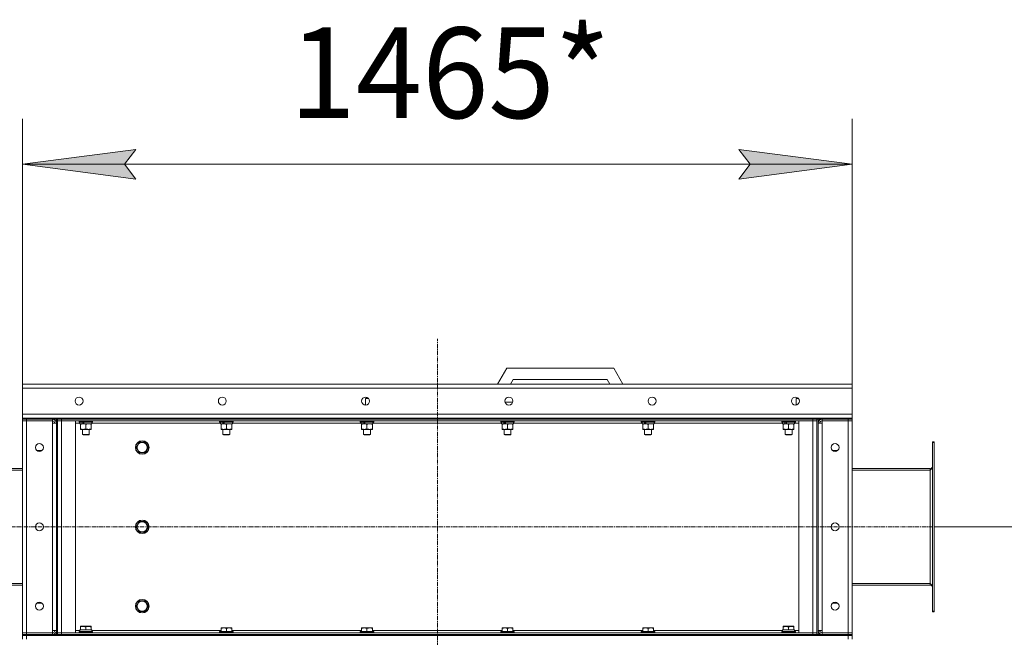
# Model space of a CAD drawing. Units: millimetres. Extents: x 0 to 17404, y -6 to 11880.
# Drawn here: x 7703 to 9441, y 9565 to 10655 of the extents above; entities that cross this region are included whole.
import ezdxf

# ---------------------------------------------------------------- set-up
doc = ezdxf.new("R2010")
doc.units = ezdxf.units.MM
doc.linetypes.add('K5LT_AXLED', pattern=[12, 7.5, -1.5, 1.5, -1.5])
doc.linetypes.add('K5LT_THIN', pattern=[0])
for name, color, linetype, true_color in [('DIM', 6, 'Continuous', 0xff00ff), ('OSI', 2, 'Continuous', 0xffff00), ('R', 1, 'Continuous', 0xff0000), ('WELDING', 7, 'Continuous', 0xffffff)]:
    doc.layers.add(name, color=color, linetype=linetype, true_color=true_color)
doc.styles.add('KTEXTSTYLE', font='GOST_A.TTF', dxfattribs={"width": 0.96, "height": 5})

msp = doc.modelspace()

# ---------------------------------------------------------------- hatches: boundary and pattern name
at = {"layer": 'DIM'}
for points in [[(7908, 10373.9), (7888, 10400.2), (7908, 10426.5), (7708, 10400.2)], [(9172, 10400.2), (8972, 10426.5), (8992, 10400.2), (8972, 10373.9)]]:
    msp.add_hatch(color=7, dxfattribs=at).paths.add_polyline_path(points)

# ---------------------------------------------------------------- linework, layer by layer
at = {"layer": 'DIM', "color": 7, "linetype": 'K5LT_THIN', "lineweight": 18}
for p, q in [((7708, 10012.2), (7708, 10480.2)), ((9172, 10012.2), (9172, 10480.2)), ((7708, 10400.2), (7908, 10426.5)), ((7908, 10426.5), (7888, 10400.2)), ((8992, 10400.2), (8972, 10426.5)), ((8972, 10426.5), (9172, 10400.2)), ((7908, 10373.9), (7708, 10400.2)), ((7708, 10400.2), (9172, 10400.2)), ((7888, 10400.2), (7908, 10373.9)), ((9172, 10400.2), (8972, 10373.9)), ((8972, 10373.9), (8992, 10400.2)), ((9317, 9760.2), (9952, 9760.2))]:
    msp.add_line(p, q, dxfattribs=at)
at = {"layer": 'OSI', "color": 30, "linetype": 'K5LT_AXLED', "lineweight": 18, "true_color": 0xff8000}
for p, q in [((8440.4, 7087.8), (8440.4, 10091.8)), ((7483, 9760.2), (9397, 9760.2))]:
    msp.add_line(p, q, dxfattribs=at)
at = {"layer": 'R', "color": 7, "linetype": 'K5LT_THIN', "lineweight": 18}
for p, q in [((8546.4, 10012.2), (8562.6, 10040.2)), ((8562.6, 10040.2), (8751.4, 10040.2)), ((8751.4, 10040.2), (8767.6, 10012.2)), ((7708, 10005.2), (7708, 10012.2)), ((7708, 10012.2), (9172, 10012.2)), ((8569.5, 10012.2), (8574.1, 10020.2)), ((8574.1, 10020.2), (8739.9, 10020.2)), ((8739.9, 10020.2), (8744.5, 10012.2)), ((9172, 10012.2), (9172, 10005.2)), ((7708, 9959.2), (7708, 10005.2)), ((9172, 10005.2), (7708, 10005.2)), ((9172, 10005.2), (9172, 9959.2)), ((8313.5, 9986.6), (8314.5, 9987.2)), ((8313.5, 9975.2), (8313.5, 9986.6)), ((8313.5, 9986.6), (8319, 9986.6)), ((8314.5, 9987.2), (8318.5, 9987.2)), ((8573.1, 9980.2), (8559.7, 9980.2)), ((9073.5, 9986.6), (9074.5, 9987.2)), ((9073.5, 9975.3), (9073.5, 9986.6)), ((9073.5, 9986.6), (9077.4, 9986.6)), ((9074.5, 9987.2), (9076.9, 9987.2)), ((7708, 9952.2), (7708, 9959.2)), ((7708, 9959.2), (9172, 9959.2)), ((9172, 9959.2), (9172, 9952.2)), ((7708, 9952.2), (7715, 9952.2)), ((7708, 9952.2), (7708, 9950.2)), ((7708, 9950.2), (7715, 9950.2)), ((7708, 9950.2), (7708, 9947.2)), ((7715, 9950.2), (7708, 9950.2)), ((7715, 9947.2), (7708, 9947.2)), ((7708, 9573.2), (7708, 9947.2)), ((7708, 9947.2), (7715, 9947.2)), ((7763, 9952.2), (7715, 9952.2)), ((7715, 9952.2), (7715, 9950.2)), ((7715, 9950.2), (7715, 9947.2)), ((7761, 9950.2), (7715, 9950.2)), ((7763, 9950.2), (7715, 9950.2)), ((7715, 9947.2), (7761, 9947.2)), ((7715, 9947.2), (7715, 9573.2)), ((7761, 9950.2), (7761, 9947.2)), ((7761, 9947.2), (7761, 9943.2)), ((7761, 9577.2), (7761, 9943.2)), ((7761, 9943.2), (7768, 9943.2)), ((7763, 9952.2), (7770, 9952.2)), ((7763, 9950.2), (7763, 9952.2)), ((7770, 9950.2), (7763, 9950.2)), ((7768, 9950.2), (7768, 9570.2)), ((7768, 9943.2), (7768, 9577.2)), ((7770, 9952.2), (7777, 9952.2)), ((7770, 9952.2), (7770, 9950.2)), ((7770, 9950.2), (7770, 9952.2)), ((7770, 9950.2), (7770, 9570.2)), ((7770, 9950.2), (7770, 9947.2)), ((7770, 9950.2), (7777, 9950.2)), ((7777, 9950.2), (7770, 9950.2)), ((7770, 9573.2), (7770, 9947.2)), ((7770, 9947.2), (7777, 9947.2)), ((7777, 9947.2), (7770, 9947.2)), ((7777, 9952.2), (9103, 9952.2)), ((7777, 9952.2), (7777, 9950.2)), ((9103, 9950.2), (7777, 9950.2)), ((7777, 9950.2), (7777, 9947.2)), ((7777, 9950.2), (9103, 9950.2)), ((9103, 9947.2), (7777, 9947.2)), ((7777, 9947.2), (7777, 9573.2)), ((7777, 9947.2), (7802, 9947.2)), ((7802, 9947.2), (7802, 9573.2)), ((7809.5, 9943.2), (7802, 9943.2)), ((7808, 9946.9), (7808.2, 9947.2)), ((7808, 9946.9), (7808, 9945)), ((7832, 9946.9), (7808, 9946.9)), ((7832, 9945), (7808, 9945)), ((7808, 9945), (7808.2, 9944.7)), ((7831.8, 9944.7), (7808.2, 9944.7)), ((7809.5, 9944.7), (7809.5, 9942.2)), ((7813.9, 9942.2), (7809.5, 9942.2)), ((7810.5, 9941.3), (7810.5, 9942.2)), ((7810.5, 9941.3), (7810.5, 9933)), ((7813.9, 9942.2), (7814.4, 9942.2)), ((7814.4, 9942.2), (7815.2, 9942.2)), ((7815.2, 9942.2), (7816.9, 9942.2)), ((7830.5, 9942.2), (7816.9, 9942.2)), ((7820, 9941.3), (7820, 9933)), ((7829.5, 9942.2), (7829.5, 9941.3)), ((7829.5, 9941.3), (7829.5, 9933)), ((7830.5, 9944.7), (7830.5, 9942.2)), ((8057.5, 9943.2), (7830.5, 9943.2)), ((7832, 9946.9), (7831.8, 9947.2)), ((7832, 9945), (7831.8, 9944.7)), ((7832, 9946.9), (7832, 9945)), ((8056, 9946.9), (8056.2, 9947.2)), ((8056, 9946.9), (8056, 9945)), ((8080, 9946.9), (8056, 9946.9)), ((8080, 9945), (8056, 9945)), ((8056, 9945), (8056.2, 9944.7)), ((8079.8, 9944.7), (8056.2, 9944.7)), ((8057.5, 9944.7), (8057.5, 9942.2)), ((8061.9, 9942.2), (8057.5, 9942.2)), ((8058.5, 9941.3), (8058.5, 9942.2)), ((8058.5, 9941.3), (8058.5, 9933)), ((8061.9, 9942.2), (8062.4, 9942.2)), ((8062.4, 9942.2), (8063.2, 9942.2)), ((8063.2, 9942.2), (8064.9, 9942.2)), ((8078.5, 9942.2), (8064.9, 9942.2)), ((8068, 9941.3), (8068, 9933)), ((8077.5, 9942.2), (8077.5, 9941.3)), ((8077.5, 9941.3), (8077.5, 9933)), ((8078.5, 9944.7), (8078.5, 9942.2)), ((8305.5, 9943.2), (8078.5, 9943.2)), ((8080, 9946.9), (8079.8, 9947.2)), ((8080, 9945), (8079.8, 9944.7)), ((8080, 9946.9), (8080, 9945)), ((8304, 9946.9), (8304.2, 9947.2)), ((8304, 9946.9), (8304, 9945)), ((8328, 9946.9), (8304, 9946.9)), ((8328, 9945), (8304, 9945)), ((8304, 9945), (8304.2, 9944.7)), ((8327.8, 9944.7), (8304.2, 9944.7)), ((8305.5, 9944.7), (8305.5, 9942.2)), ((8309.9, 9942.2), (8305.5, 9942.2)), ((8306.5, 9941.3), (8306.5, 9942.2)), ((8306.5, 9941.3), (8306.5, 9933)), ((8309.9, 9942.2), (8310.4, 9942.2)), ((8310.4, 9942.2), (8311.2, 9942.2)), ((8311.2, 9942.2), (8312.9, 9942.2)), ((8326.5, 9942.2), (8312.9, 9942.2)), ((8316, 9941.3), (8316, 9933)), ((8325.5, 9942.2), (8325.5, 9941.3)), ((8325.5, 9941.3), (8325.5, 9933)), ((8326.5, 9944.7), (8326.5, 9942.2)), ((8553.5, 9943.2), (8326.5, 9943.2)), ((8328, 9946.9), (8327.8, 9947.2)), ((8328, 9945), (8327.8, 9944.7)), ((8328, 9946.9), (8328, 9945)), ((8552, 9946.9), (8552.2, 9947.2)), ((8552, 9946.9), (8552, 9945)), ((8576, 9946.9), (8552, 9946.9)), ((8576, 9945), (8552, 9945)), ((8552, 9945), (8552.2, 9944.7)), ((8575.8, 9944.7), (8552.2, 9944.7)), ((8553.5, 9944.7), (8553.5, 9942.2)), ((8557.9, 9942.2), (8553.5, 9942.2)), ((8554.5, 9941.3), (8554.5, 9942.2)), ((8554.5, 9941.3), (8554.5, 9933)), ((8557.9, 9942.2), (8558.4, 9942.2)), ((8558.4, 9942.2), (8559.2, 9942.2)), ((8559.2, 9942.2), (8560.9, 9942.2)), ((8574.5, 9942.2), (8560.9, 9942.2)), ((8564, 9941.3), (8564, 9933)), ((8573.5, 9942.2), (8573.5, 9941.3)), ((8573.5, 9941.3), (8573.5, 9933)), ((8574.5, 9944.7), (8574.5, 9942.2)), ((8801.5, 9943.2), (8574.5, 9943.2)), ((8576, 9946.9), (8575.8, 9947.2)), ((8576, 9945), (8575.8, 9944.7)), ((8576, 9946.9), (8576, 9945)), ((8800, 9946.9), (8800.2, 9947.2)), ((8800, 9946.9), (8800, 9945)), ((8824, 9946.9), (8800, 9946.9)), ((8824, 9945), (8800, 9945)), ((8800, 9945), (8800.2, 9944.7)), ((8823.8, 9944.7), (8800.2, 9944.7)), ((8801.5, 9944.7), (8801.5, 9942.2)), ((8805.9, 9942.2), (8801.5, 9942.2)), ((8802.5, 9941.3), (8802.5, 9942.2)), ((8802.5, 9941.3), (8802.5, 9933)), ((8805.9, 9942.2), (8806.4, 9942.2)), ((8806.4, 9942.2), (8807.2, 9942.2)), ((8807.2, 9942.2), (8808.9, 9942.2)), ((8822.5, 9942.2), (8808.9, 9942.2)), ((8812, 9941.3), (8812, 9933)), ((8821.5, 9942.2), (8821.5, 9941.3)), ((8821.5, 9941.3), (8821.5, 9933)), ((8822.5, 9944.7), (8822.5, 9942.2)), ((9049.5, 9943.2), (8822.5, 9943.2)), ((8824, 9946.9), (8823.8, 9947.2)), ((8824, 9945), (8823.8, 9944.7)), ((8824, 9946.9), (8824, 9945)), ((9048, 9946.9), (9048.2, 9947.2)), ((9048, 9946.9), (9048, 9945)), ((9072, 9946.9), (9048, 9946.9)), ((9072, 9945), (9048, 9945)), ((9048, 9945), (9048.2, 9944.7)), ((9071.8, 9944.7), (9048.2, 9944.7)), ((9049.5, 9944.7), (9049.5, 9942.2)), ((9053.9, 9942.2), (9049.5, 9942.2)), ((9050.5, 9941.3), (9050.5, 9942.2)), ((9050.5, 9941.3), (9050.5, 9933)), ((9053.9, 9942.2), (9054.4, 9942.2)), ((9054.4, 9942.2), (9055.2, 9942.2)), ((9055.2, 9942.2), (9056.9, 9942.2)), ((9070.5, 9942.2), (9056.9, 9942.2)), ((9060, 9941.3), (9060, 9933)), ((9069.5, 9942.2), (9069.5, 9941.3)), ((9069.5, 9941.3), (9069.5, 9933)), ((9070.5, 9944.7), (9070.5, 9942.2)), ((9078, 9943.2), (9070.5, 9943.2)), ((9072, 9946.9), (9071.8, 9947.2)), ((9072, 9945), (9071.8, 9944.7)), ((9072, 9946.9), (9072, 9945)), ((9078, 9947.2), (9103, 9947.2)), ((9078, 9573.2), (9078, 9947.2)), ((9103, 9950.2), (9103, 9952.2)), ((9103, 9952.2), (9110, 9952.2)), ((9103, 9950.2), (9103, 9947.2)), ((9103, 9950.2), (9110, 9950.2)), ((9110, 9950.2), (9103, 9950.2)), ((9103, 9573.2), (9103, 9947.2)), ((9103, 9947.2), (9110, 9947.2)), ((9110, 9947.2), (9103, 9947.2)), ((9110, 9952.2), (9110, 9950.2)), ((9110, 9952.2), (9117, 9952.2)), ((9110, 9950.2), (9110, 9952.2)), ((9110, 9570.2), (9110, 9950.2)), ((9117, 9950.2), (9110, 9950.2)), ((9110, 9950.2), (9110, 9947.2)), ((9110, 9947.2), (9110, 9573.2)), ((9112, 9570.2), (9112, 9950.2)), ((9112, 9577.2), (9112, 9943.2)), ((9112, 9943.2), (9119, 9943.2)), ((9117, 9952.2), (9165, 9952.2)), ((9117, 9952.2), (9117, 9950.2)), ((9117, 9950.2), (9165, 9950.2)), ((9165, 9950.2), (9119, 9950.2)), ((9119, 9950.2), (9119, 9947.2)), ((9119, 9943.2), (9119, 9947.2)), ((9165, 9947.2), (9119, 9947.2)), ((9119, 9943.2), (9119, 9577.2)), ((9165, 9950.2), (9165, 9952.2)), ((9165, 9952.2), (9172, 9952.2)), ((9165, 9950.2), (9172, 9950.2)), ((9165, 9950.2), (9165, 9947.2)), ((9172, 9950.2), (9165, 9950.2)), ((9172, 9947.2), (9165, 9947.2)), ((9165, 9573.2), (9165, 9947.2)), ((9165, 9947.2), (9172, 9947.2)), ((9172, 9950.2), (9172, 9952.2)), ((9172, 9950.2), (9172, 9947.2)), ((9172, 9947.2), (9172, 9573.2)), ((7810.5, 9932.2), (7810.5, 9933)), ((7829.5, 9932.2), (7810.5, 9932.2)), ((7814, 9932.2), (7814, 9923.3)), ((7826, 9923.3), (7814, 9923.3)), ((7814, 9923.3), (7815, 9922.7)), ((7825, 9922.7), (7815, 9922.7)), ((7826, 9923.3), (7825, 9922.7)), ((7826, 9932.2), (7826, 9923.3)), ((7829.5, 9933), (7829.5, 9932.2)), ((8058.5, 9932.2), (8058.5, 9933)), ((8077.5, 9932.2), (8058.5, 9932.2)), ((8062, 9932.2), (8062, 9923.3)), ((8074, 9923.3), (8062, 9923.3)), ((8062, 9923.3), (8063, 9922.7)), ((8073, 9922.7), (8063, 9922.7)), ((8074, 9923.3), (8073, 9922.7)), ((8074, 9932.2), (8074, 9923.3)), ((8077.5, 9933), (8077.5, 9932.2)), ((8306.5, 9932.2), (8306.5, 9933)), ((8325.5, 9932.2), (8306.5, 9932.2)), ((8310, 9932.2), (8310, 9923.3)), ((8322, 9923.3), (8310, 9923.3)), ((8310, 9923.3), (8311, 9922.7)), ((8321, 9922.7), (8311, 9922.7)), ((8322, 9923.3), (8321, 9922.7)), ((8322, 9932.2), (8322, 9923.3)), ((8325.5, 9933), (8325.5, 9932.2)), ((8554.5, 9932.2), (8554.5, 9933)), ((8573.5, 9932.2), (8554.5, 9932.2)), ((8558, 9932.2), (8558, 9923.3)), ((8570, 9923.3), (8558, 9923.3)), ((8558, 9923.3), (8559, 9922.7)), ((8569, 9922.7), (8559, 9922.7)), ((8570, 9923.3), (8569, 9922.7)), ((8570, 9932.2), (8570, 9923.3)), ((8573.5, 9933), (8573.5, 9932.2)), ((8802.5, 9932.2), (8802.5, 9933)), ((8821.5, 9932.2), (8802.5, 9932.2)), ((8806, 9932.2), (8806, 9923.3)), ((8818, 9923.3), (8806, 9923.3)), ((8806, 9923.3), (8807, 9922.7)), ((8817, 9922.7), (8807, 9922.7)), ((8818, 9923.3), (8817, 9922.7)), ((8818, 9932.2), (8818, 9923.3)), ((8821.5, 9933), (8821.5, 9932.2)), ((9050.5, 9932.2), (9050.5, 9933)), ((9069.5, 9932.2), (9050.5, 9932.2)), ((9054, 9932.2), (9054, 9923.3)), ((9066, 9923.3), (9054, 9923.3)), ((9054, 9923.3), (9055, 9922.7)), ((9065, 9922.7), (9055, 9922.7)), ((9066, 9923.3), (9065, 9922.7)), ((9066, 9932.2), (9066, 9923.3)), ((9069.5, 9933), (9069.5, 9932.2)), ((7908.5, 9900.2), (7914, 9909.7)), ((7914, 9909.7), (7925, 9909.7)), ((7925, 9909.7), (7927.7, 9904.9)), ((7927.7, 9904.9), (7930.5, 9900.2)), ((9314, 9910.2), (9317, 9910.2)), ((9314, 9910.2), (9314, 9908.9)), ((9314, 9908.9), (9314, 9611.5)), ((9314, 9908.9), (9317, 9908.9)), ((9317, 9910.2), (9317, 9908.9)), ((9317, 9908.9), (9317, 9611.5)), ((7742.3, 9894.7), (7733.7, 9894.7)), ((7914, 9890.7), (7908.5, 9900.2)), ((7925, 9890.7), (7914, 9890.7)), ((7930.5, 9900.2), (7925, 9890.7)), ((9137.7, 9894.7), (9146.3, 9894.7)), ((7708, 9863.2), (7570, 9863.2)), ((7570, 9860.2), (7708, 9860.2)), ((9310, 9863.2), (9172, 9863.2)), ((9172, 9860.2), (9310, 9860.2)), ((9310, 9860.2), (9310, 9863.2)), ((9310, 9660.2), (9310, 9860.2)), ((7908.5, 9760.2), (7914, 9769.7)), ((7914, 9769.7), (7925, 9769.7)), ((7925, 9769.7), (7927.7, 9764.9)), ((7927.7, 9764.9), (7930.5, 9760.2)), ((7914, 9750.7), (7908.5, 9760.2)), ((7925, 9750.7), (7914, 9750.7)), ((7930.5, 9760.2), (7925, 9750.7)), ((7708, 9660.2), (7570, 9660.2)), ((9310, 9660.2), (9172, 9660.2)), ((9310, 9657.2), (9310, 9660.2)), ((7570, 9657.2), (7708, 9657.2)), ((9172, 9657.2), (9310, 9657.2)), ((7742.3, 9625.7), (7733.7, 9625.7)), ((7908.5, 9620.2), (7914, 9629.7)), ((7914, 9629.7), (7925, 9629.7)), ((7925, 9629.7), (7927.7, 9624.9)), ((7927.7, 9624.9), (7930.5, 9620.2)), ((9137.7, 9625.7), (9146.3, 9625.7)), ((7914, 9610.7), (7908.5, 9620.2)), ((7925, 9610.7), (7914, 9610.7)), ((7930.5, 9620.2), (7925, 9610.7)), ((9314, 9611.5), (9314, 9610.2)), ((9314, 9611.5), (9317, 9611.5)), ((9314, 9610.2), (9317, 9610.2)), ((9317, 9611.5), (9317, 9610.2)), ((7708, 9573.2), (7715, 9573.2)), ((7708, 9570.2), (7708, 9573.2)), ((7715, 9573.2), (7708, 9573.2)), ((7715, 9570.2), (7715, 9573.2)), ((7761, 9573.2), (7715, 9573.2)), ((7715, 9573.2), (7761, 9573.2)), ((7768, 9577.2), (7761, 9577.2)), ((7761, 9577.2), (7761, 9573.2)), ((7761, 9570.2), (7761, 9573.2)), ((7777, 9573.2), (7770, 9573.2)), ((7770, 9570.2), (7770, 9573.2)), ((7770, 9573.2), (7777, 9573.2)), ((7777, 9573.2), (9103, 9573.2)), ((7802, 9573.2), (7777, 9573.2)), ((7777, 9570.2), (7777, 9573.2)), ((7802, 9577.2), (7809.5, 9577.2)), ((7808, 9575.4), (7808.2, 9575.7)), ((7808, 9573.5), (7808, 9575.4)), ((7808, 9575.4), (7832, 9575.4)), ((7808, 9573.5), (7808.2, 9573.2)), ((7808, 9573.5), (7832, 9573.5)), ((7808.2, 9575.7), (7831.8, 9575.7)), ((7809.5, 9575.7), (7809.5, 9578.2)), ((7809.5, 9578.2), (7810.5, 9578.2)), ((7810.5, 9584.4), (7811, 9584.7)), ((7810.5, 9583.5), (7810.5, 9584.4)), ((7810.5, 9583.5), (7810.5, 9578.2)), ((7811.4, 9578.2), (7810.5, 9578.2)), ((7829, 9584.7), (7811, 9584.7)), ((7811.4, 9578.2), (7819.1, 9578.2)), ((7820, 9578.2), (7819.1, 9578.2)), ((7820, 9583.5), (7820, 9578.2)), ((7820.9, 9578.2), (7820, 9578.2)), ((7820.9, 9578.2), (7828.6, 9578.2)), ((7829.5, 9578.2), (7828.6, 9578.2)), ((7829.5, 9584.4), (7829, 9584.7)), ((7829.5, 9584.4), (7829.5, 9583.5)), ((7829.5, 9583.5), (7829.5, 9578.2)), ((7829.5, 9578.2), (7830.5, 9578.2)), ((7830.5, 9575.7), (7830.5, 9578.2)), ((7830.5, 9577.2), (8058.5, 9577.2)), ((7832, 9575.4), (7831.8, 9575.7)), ((7832, 9573.5), (7831.8, 9573.2)), ((7832, 9573.5), (7832, 9575.4)), ((8056, 9575.4), (8056.2, 9575.7)), ((8056, 9575.4), (8056, 9573.5)), ((8080, 9575.4), (8056, 9575.4)), ((8080, 9573.5), (8056, 9573.5)), ((8056, 9573.5), (8056.2, 9573.2)), ((8079.8, 9575.7), (8056.2, 9575.7)), ((8058.5, 9581.9), (8059, 9582.2)), ((8058.5, 9581), (8058.5, 9581.9)), ((8058.5, 9581), (8058.5, 9575.7)), ((8077, 9582.2), (8059, 9582.2)), ((8068, 9581), (8068, 9575.7)), ((8077.5, 9581.9), (8077, 9582.2)), ((8077.5, 9581.9), (8077.5, 9581)), ((8077.5, 9581), (8077.5, 9575.7)), ((8077.5, 9577.2), (8306.5, 9577.2)), ((8080, 9575.4), (8079.8, 9575.7)), ((8080, 9573.5), (8079.8, 9573.2)), ((8080, 9575.4), (8080, 9573.5)), ((8304, 9575.4), (8304.2, 9575.7)), ((8304, 9575.4), (8304, 9573.5)), ((8328, 9575.4), (8304, 9575.4)), ((8328, 9573.5), (8304, 9573.5)), ((8304, 9573.5), (8304.2, 9573.2)), ((8327.8, 9575.7), (8304.2, 9575.7)), ((8306.5, 9581.9), (8307, 9582.2)), ((8306.5, 9581), (8306.5, 9581.9)), ((8306.5, 9581), (8306.5, 9575.7)), ((8325, 9582.2), (8307, 9582.2)), ((8316, 9581), (8316, 9575.7)), ((8325.5, 9581.9), (8325, 9582.2)), ((8325.5, 9581.9), (8325.5, 9581)), ((8325.5, 9581), (8325.5, 9575.7)), ((8325.5, 9577.2), (8554.5, 9577.2)), ((8328, 9575.4), (8327.8, 9575.7)), ((8328, 9573.5), (8327.8, 9573.2)), ((8328, 9575.4), (8328, 9573.5)), ((8552, 9575.4), (8552.2, 9575.7)), ((8552, 9575.4), (8552, 9573.5)), ((8576, 9575.4), (8552, 9575.4)), ((8576, 9573.5), (8552, 9573.5)), ((8552, 9573.5), (8552.2, 9573.2)), ((8575.8, 9575.7), (8552.2, 9575.7)), ((8554.5, 9581.9), (8555, 9582.2)), ((8554.5, 9581), (8554.5, 9581.9)), ((8554.5, 9581), (8554.5, 9575.7)), ((8573, 9582.2), (8555, 9582.2)), ((8564, 9581), (8564, 9575.7)), ((8573.5, 9581.9), (8573, 9582.2)), ((8573.5, 9581.9), (8573.5, 9581)), ((8573.5, 9581), (8573.5, 9575.7)), ((8573.5, 9577.2), (8802.5, 9577.2)), ((8576, 9575.4), (8575.8, 9575.7)), ((8576, 9573.5), (8575.8, 9573.2)), ((8576, 9575.4), (8576, 9573.5)), ((8800, 9575.4), (8800.2, 9575.7)), ((8800, 9575.4), (8800, 9573.5)), ((8824, 9575.4), (8800, 9575.4)), ((8824, 9573.5), (8800, 9573.5)), ((8800, 9573.5), (8800.2, 9573.2)), ((8823.8, 9575.7), (8800.2, 9575.7)), ((8802.5, 9581.9), (8803, 9582.2)), ((8802.5, 9581), (8802.5, 9581.9)), ((8802.5, 9581), (8802.5, 9575.7)), ((8821, 9582.2), (8803, 9582.2)), ((8812, 9581), (8812, 9575.7)), ((8821.5, 9581.9), (8821, 9582.2)), ((8821.5, 9581.9), (8821.5, 9581)), ((8821.5, 9581), (8821.5, 9575.7)), ((8821.5, 9577.2), (9049.5, 9577.2)), ((8824, 9575.4), (8823.8, 9575.7)), ((8824, 9573.5), (8823.8, 9573.2)), ((8824, 9575.4), (8824, 9573.5)), ((9048, 9575.4), (9048.2, 9575.7)), ((9048, 9573.5), (9048, 9575.4)), ((9048, 9575.4), (9072, 9575.4)), ((9048, 9573.5), (9048.2, 9573.2)), ((9048, 9573.5), (9072, 9573.5)), ((9048.2, 9575.7), (9071.8, 9575.7)), ((9049.5, 9575.7), (9049.5, 9578.2)), ((9049.5, 9578.2), (9050.5, 9578.2)), ((9050.5, 9584.4), (9051, 9584.7)), ((9050.5, 9583.5), (9050.5, 9584.4)), ((9050.5, 9583.5), (9050.5, 9578.2)), ((9051.4, 9578.2), (9050.5, 9578.2)), ((9069, 9584.7), (9051, 9584.7)), ((9051.4, 9578.2), (9059.1, 9578.2)), ((9060, 9578.2), (9059.1, 9578.2)), ((9060, 9583.5), (9060, 9578.2)), ((9060.9, 9578.2), (9060, 9578.2)), ((9060.9, 9578.2), (9068.6, 9578.2)), ((9069.5, 9578.2), (9068.6, 9578.2)), ((9069.5, 9584.4), (9069, 9584.7)), ((9069.5, 9584.4), (9069.5, 9583.5)), ((9069.5, 9583.5), (9069.5, 9578.2)), ((9069.5, 9578.2), (9070.5, 9578.2)), ((9070.5, 9575.7), (9070.5, 9578.2)), ((9070.5, 9577.2), (9078, 9577.2)), ((9072, 9575.4), (9071.8, 9575.7)), ((9072, 9573.5), (9071.8, 9573.2)), ((9072, 9573.5), (9072, 9575.4)), ((9103, 9573.2), (9078, 9573.2)), ((9110, 9573.2), (9103, 9573.2)), ((9103, 9573.2), (9110, 9573.2)), ((9103, 9570.2), (9103, 9573.2)), ((9110, 9570.2), (9110, 9573.2)), ((9119, 9577.2), (9112, 9577.2)), ((9119, 9573.2), (9119, 9577.2)), ((9119, 9570.2), (9119, 9573.2)), ((9119, 9573.2), (9165, 9573.2)), ((9165, 9573.2), (9172, 9573.2)), ((9165, 9570.2), (9165, 9573.2)), ((9172, 9573.2), (9165, 9573.2)), ((9172, 9570.2), (9172, 9573.2)), ((7708, 9570.2), (7715, 9570.2)), ((7708, 9570.2), (7708, 9568.2)), ((7715, 9570.2), (7708, 9570.2)), ((7715, 9568.2), (7708, 9568.2)), ((7708, 9568.2), (7715, 9568.2)), ((7708, 9562.2), (7708, 9568.2)), ((7763, 9570.2), (7715, 9570.2)), ((7715, 9570.2), (7715, 9568.2)), ((7715, 9570.2), (7761, 9570.2)), ((7763, 9568.2), (7715, 9568.2)), ((7715, 9568.2), (9165, 9568.2)), ((7715, 9562.2), (7715, 9568.2)), ((7763, 9570.2), (7770, 9570.2)), ((7763, 9568.2), (7763, 9570.2)), ((7770, 9568.2), (7770, 9570.2)), ((7777, 9570.2), (7770, 9570.2)), ((7770, 9570.2), (7777, 9570.2)), ((7770, 9570.2), (7770, 9568.2)), ((7777, 9570.2), (9103, 9570.2)), ((7777, 9570.2), (9103, 9570.2)), ((7777, 9570.2), (7777, 9568.2)), ((7777, 9568.2), (9103, 9568.2)), ((9110, 9570.2), (9103, 9570.2)), ((9103, 9568.2), (9103, 9570.2)), ((9103, 9570.2), (9110, 9570.2)), ((9110, 9570.2), (9110, 9568.2)), ((9110, 9570.2), (9117, 9570.2)), ((9110, 9568.2), (9110, 9570.2)), ((9117, 9570.2), (9165, 9570.2)), ((9117, 9570.2), (9117, 9568.2)), ((9117, 9568.2), (9165, 9568.2)), ((9119, 9570.2), (9165, 9570.2)), ((9172, 9570.2), (9165, 9570.2)), ((9165, 9568.2), (9165, 9570.2)), ((9165, 9570.2), (9172, 9570.2)), ((9172, 9568.2), (9165, 9568.2)), ((9165, 9562.2), (9165, 9568.2)), ((9165, 9568.2), (9172, 9568.2)), ((9172, 9568.2), (9172, 9570.2)), ((9172, 9562.2), (9172, 9568.2))]:
    msp.add_line(p, q, dxfattribs=at)
for centre, radius in [((7808, 9982.2), 7), ((8060.8, 9982.2), 7), ((8313.6, 9982.2), 7), ((8566.4, 9982.2), 7), ((8819.2, 9982.2), 7), ((9072, 9982.2), 7), ((7738, 9900.2), 7), ((7919.5, 9900.2), 12), ((7919.5, 9900.2), 11.8), ((7919.5, 9900.2), 8.97), ((9142, 9900.2), 7), ((7738, 9760.2), 7), ((7919.5, 9760.2), 12), ((7919.5, 9760.2), 11.8), ((7919.5, 9760.2), 8.97), ((9142, 9760.2), 7), ((7738, 9620.2), 7), ((7919.5, 9620.2), 12), ((7919.5, 9620.2), 11.8), ((7919.5, 9620.2), 8.97), ((9142, 9620.2), 7)]:
    msp.add_circle(centre, radius, dxfattribs=at)
for centre, radius, start, end in [((7761, 9943.2), 7, 0, 90), ((7761, 9943.2), 4, 0, 90), ((9119, 9943.2), 7, 90, 180), ((9119, 9943.2), 4, 90, 180), ((9310, 9867.2), 4, 270, 0), ((9310, 9653.2), 4, 0, 90), ((7761, 9577.2), 7, 270, 0), ((7761, 9577.2), 4, 270, 0), ((9119, 9577.2), 7, 180, 270), ((9119, 9577.2), 4, 180, 270)]:
    msp.add_arc(centre, radius, start, end, dxfattribs=at)
for centre, major_axis, start_param, end_param in [((7820, 9940), (9.5, -22.4), 4.419318, 4.531711), ((7820, 9940), (5.7, -13.4), 4.27231, 4.465586), ((7820, 9947.1), (9.5, -22.4), 4.736296, 4.848897), ((8068, 9940), (9.5, -22.4), 4.419318, 4.531711), ((8068, 9940), (5.7, -13.4), 4.27231, 4.465586), ((8068, 9947.1), (9.5, -22.4), 4.736296, 4.848897), ((8316, 9940), (9.5, -22.4), 4.419318, 4.531711), ((8316, 9940), (5.7, -13.4), 4.27231, 4.465586), ((8316, 9947.1), (9.5, -22.4), 4.736296, 4.848897), ((8564, 9940), (9.5, -22.4), 4.419318, 4.531711), ((8564, 9940), (5.7, -13.4), 4.27231, 4.465586), ((8564, 9947.1), (9.5, -22.4), 4.736296, 4.848897), ((8812, 9940), (9.5, -22.4), 4.419318, 4.531711), ((8812, 9940), (5.7, -13.4), 4.27231, 4.465586), ((8812, 9947.1), (9.5, -22.4), 4.736296, 4.848897), ((9060, 9940), (9.5, -22.4), 4.419318, 4.531711), ((9060, 9940), (5.7, -13.4), 4.27231, 4.465586), ((9060, 9947.1), (9.5, -22.4), 4.736296, 4.848897)]:
    msp.add_ellipse(centre, major_axis=major_axis, ratio=0.199103, start_param=start_param, end_param=end_param, dxfattribs=at)
at = {"layer": 'WELDING', "color": 7, "linetype": 'K5LT_THIN', "lineweight": 18}
for points, knots in [([(7815.2, 9942.2), (7815, 9942.2), (7814.6, 9942.2), (7814, 9942.1), (7813.3, 9942), (7812.5, 9941.9), (7811.6, 9941.7), (7810.9, 9941.5), (7810.5, 9941.3)], [0, 0, 0, 0, 1.192024, 2.404251, 3.60809, 4.765234, 6.955738, 9, 9, 9, 9]), ([(7820, 9941.3), (7819.5, 9941.5), (7818.7, 9941.7), (7817.8, 9941.9), (7817.1, 9942.1), (7816.5, 9942.1), (7815.9, 9942.2), (7815.5, 9942.2), (7815.2, 9942.2)], [0, 0, 0, 0, 2.905563, 4.375924, 5.511195, 6.679161, 7.850161, 9, 9, 9, 9]), ([(7824.7, 9942.2), (7824.5, 9942.2), (7824.1, 9942.2), (7823.5, 9942.1), (7822.8, 9942), (7822, 9941.9), (7821.1, 9941.7), (7820.4, 9941.5), (7820, 9941.3)], [0, 0, 0, 0, 1.192024, 2.404251, 3.60809, 4.765234, 6.955738, 9, 9, 9, 9]), ([(7829.5, 9941.3), (7829, 9941.5), (7828.2, 9941.7), (7827.3, 9941.9), (7826.6, 9942.1), (7826, 9942.1), (7825.4, 9942.2), (7825, 9942.2), (7824.7, 9942.2)], [0, 0, 0, 0, 2.905563, 4.375924, 5.511195, 6.679161, 7.850161, 9, 9, 9, 9]), ([(8063.2, 9942.2), (8063, 9942.2), (8062.6, 9942.2), (8062, 9942.1), (8061.3, 9942), (8060.5, 9941.9), (8059.6, 9941.7), (8058.9, 9941.5), (8058.5, 9941.3)], [0, 0, 0, 0, 1.192024, 2.404251, 3.60809, 4.765234, 6.955738, 9, 9, 9, 9]), ([(8068, 9941.3), (8067.5, 9941.5), (8066.7, 9941.7), (8065.8, 9941.9), (8065.1, 9942.1), (8064.5, 9942.1), (8063.9, 9942.2), (8063.5, 9942.2), (8063.2, 9942.2)], [0, 0, 0, 0, 2.905563, 4.375924, 5.511195, 6.679161, 7.850161, 9, 9, 9, 9]), ([(8072.7, 9942.2), (8072.5, 9942.2), (8072.1, 9942.2), (8071.5, 9942.1), (8070.8, 9942), (8070, 9941.9), (8069.1, 9941.7), (8068.4, 9941.5), (8068, 9941.3)], [0, 0, 0, 0, 1.192024, 2.404251, 3.60809, 4.765234, 6.955738, 9, 9, 9, 9]), ([(8077.5, 9941.3), (8077, 9941.5), (8076.2, 9941.7), (8075.3, 9941.9), (8074.6, 9942.1), (8074, 9942.1), (8073.4, 9942.2), (8073, 9942.2), (8072.7, 9942.2)], [0, 0, 0, 0, 2.905563, 4.375924, 5.511195, 6.679161, 7.850161, 9, 9, 9, 9]), ([(8311.2, 9942.2), (8311, 9942.2), (8310.6, 9942.2), (8310, 9942.1), (8309.3, 9942), (8308.5, 9941.9), (8307.6, 9941.7), (8306.9, 9941.5), (8306.5, 9941.3)], [0, 0, 0, 0, 1.192024, 2.404251, 3.60809, 4.765234, 6.955738, 9, 9, 9, 9]), ([(8316, 9941.3), (8315.5, 9941.5), (8314.7, 9941.7), (8313.8, 9941.9), (8313.1, 9942.1), (8312.5, 9942.1), (8311.9, 9942.2), (8311.5, 9942.2), (8311.2, 9942.2)], [0, 0, 0, 0, 2.905563, 4.375924, 5.511195, 6.679161, 7.850161, 9, 9, 9, 9]), ([(8320.7, 9942.2), (8320.5, 9942.2), (8320.1, 9942.2), (8319.5, 9942.1), (8318.8, 9942), (8318, 9941.9), (8317.1, 9941.7), (8316.4, 9941.5), (8316, 9941.3)], [0, 0, 0, 0, 1.192024, 2.404251, 3.60809, 4.765234, 6.955738, 9, 9, 9, 9]), ([(8325.5, 9941.3), (8325, 9941.5), (8324.2, 9941.7), (8323.3, 9941.9), (8322.6, 9942.1), (8322, 9942.1), (8321.4, 9942.2), (8321, 9942.2), (8320.7, 9942.2)], [0, 0, 0, 0, 2.905563, 4.375924, 5.511195, 6.679161, 7.850161, 9, 9, 9, 9]), ([(8559.2, 9942.2), (8559, 9942.2), (8558.6, 9942.2), (8558, 9942.1), (8557.3, 9942), (8556.5, 9941.9), (8555.6, 9941.7), (8554.9, 9941.5), (8554.5, 9941.3)], [0, 0, 0, 0, 1.192024, 2.404251, 3.60809, 4.765234, 6.955738, 9, 9, 9, 9]), ([(8564, 9941.3), (8563.5, 9941.5), (8562.7, 9941.7), (8561.8, 9941.9), (8561.1, 9942.1), (8560.5, 9942.1), (8559.9, 9942.2), (8559.5, 9942.2), (8559.2, 9942.2)], [0, 0, 0, 0, 2.905563, 4.375924, 5.511195, 6.679161, 7.850161, 9, 9, 9, 9]), ([(8568.7, 9942.2), (8568.5, 9942.2), (8568.1, 9942.2), (8567.5, 9942.1), (8566.8, 9942), (8566, 9941.9), (8565.1, 9941.7), (8564.4, 9941.5), (8564, 9941.3)], [0, 0, 0, 0, 1.192024, 2.404251, 3.60809, 4.765234, 6.955738, 9, 9, 9, 9]), ([(8573.5, 9941.3), (8573, 9941.5), (8572.2, 9941.7), (8571.3, 9941.9), (8570.6, 9942.1), (8570, 9942.1), (8569.4, 9942.2), (8569, 9942.2), (8568.7, 9942.2)], [0, 0, 0, 0, 2.905563, 4.375924, 5.511195, 6.679161, 7.850161, 9, 9, 9, 9]), ([(8807.2, 9942.2), (8807, 9942.2), (8806.6, 9942.2), (8806, 9942.1), (8805.3, 9942), (8804.5, 9941.9), (8803.6, 9941.7), (8802.9, 9941.5), (8802.5, 9941.3)], [0, 0, 0, 0, 1.192024, 2.404251, 3.60809, 4.765234, 6.955738, 9, 9, 9, 9]), ([(8812, 9941.3), (8811.5, 9941.5), (8810.7, 9941.7), (8809.8, 9941.9), (8809.1, 9942.1), (8808.5, 9942.1), (8807.9, 9942.2), (8807.5, 9942.2), (8807.2, 9942.2)], [0, 0, 0, 0, 2.905563, 4.375924, 5.511195, 6.679161, 7.850161, 9, 9, 9, 9]), ([(8816.7, 9942.2), (8816.5, 9942.2), (8816.1, 9942.2), (8815.5, 9942.1), (8814.8, 9942), (8814, 9941.9), (8813.1, 9941.7), (8812.4, 9941.5), (8812, 9941.3)], [0, 0, 0, 0, 1.192024, 2.404251, 3.60809, 4.765234, 6.955738, 9, 9, 9, 9]), ([(8821.5, 9941.3), (8821, 9941.5), (8820.2, 9941.7), (8819.3, 9941.9), (8818.6, 9942.1), (8818, 9942.1), (8817.4, 9942.2), (8817, 9942.2), (8816.7, 9942.2)], [0, 0, 0, 0, 2.905563, 4.375924, 5.511195, 6.679161, 7.850161, 9, 9, 9, 9]), ([(9055.2, 9942.2), (9055, 9942.2), (9054.6, 9942.2), (9054, 9942.1), (9053.3, 9942), (9052.5, 9941.9), (9051.6, 9941.7), (9050.9, 9941.5), (9050.5, 9941.3)], [0, 0, 0, 0, 1.192024, 2.404251, 3.60809, 4.765234, 6.955738, 9, 9, 9, 9]), ([(9060, 9941.3), (9059.5, 9941.5), (9058.7, 9941.7), (9057.8, 9941.9), (9057.1, 9942.1), (9056.5, 9942.1), (9055.9, 9942.2), (9055.5, 9942.2), (9055.2, 9942.2)], [0, 0, 0, 0, 2.905563, 4.375924, 5.511195, 6.679161, 7.850161, 9, 9, 9, 9]), ([(9064.7, 9942.2), (9064.5, 9942.2), (9064.1, 9942.2), (9063.5, 9942.1), (9062.8, 9942), (9062, 9941.9), (9061.1, 9941.7), (9060.4, 9941.5), (9060, 9941.3)], [0, 0, 0, 0, 1.192024, 2.404251, 3.60809, 4.765234, 6.955738, 9, 9, 9, 9]), ([(9069.5, 9941.3), (9069, 9941.5), (9068.2, 9941.7), (9067.3, 9941.9), (9066.6, 9942.1), (9066, 9942.1), (9065.4, 9942.2), (9065, 9942.2), (9064.7, 9942.2)], [0, 0, 0, 0, 2.905563, 4.375924, 5.511195, 6.679161, 7.850161, 9, 9, 9, 9]), ([(7810.5, 9933), (7811.1, 9932.8), (7811.9, 9932.6), (7812.9, 9932.4), (7813.5, 9932.3), (7814, 9932.2), (7814.6, 9932.2), (7815.2, 9932.2), (7815.8, 9932.2), (7816.3, 9932.2), (7816.8, 9932.3), (7817.4, 9932.4), (7818.5, 9932.6), (7819.4, 9932.8), (7820, 9933)], [0, 0, 0, 0, 2.72415, 3.912285, 4.716446, 5.530362, 6.353984, 7.500189, 8.40607, 9.211142, 9.605533, 10.761675, 12.184093, 15, 15, 15, 15]), ([(7820, 9933), (7820.6, 9932.8), (7821.4, 9932.6), (7822.4, 9932.4), (7823, 9932.3), (7823.5, 9932.2), (7824.1, 9932.2), (7824.7, 9932.2), (7825.3, 9932.2), (7825.8, 9932.2), (7826.3, 9932.3), (7826.9, 9932.4), (7828, 9932.6), (7828.9, 9932.8), (7829.5, 9933)], [0, 0, 0, 0, 2.72415, 3.912285, 4.716446, 5.530362, 6.353984, 7.500189, 8.40607, 9.211142, 9.605533, 10.761675, 12.184093, 15, 15, 15, 15]), ([(8058.5, 9933), (8059.1, 9932.8), (8059.9, 9932.6), (8060.9, 9932.4), (8061.5, 9932.3), (8062, 9932.2), (8062.6, 9932.2), (8063.2, 9932.2), (8063.8, 9932.2), (8064.3, 9932.2), (8064.8, 9932.3), (8065.4, 9932.4), (8066.5, 9932.6), (8067.4, 9932.8), (8068, 9933)], [0, 0, 0, 0, 2.72415, 3.912285, 4.716446, 5.530362, 6.353984, 7.500189, 8.40607, 9.211142, 9.605533, 10.761675, 12.184093, 15, 15, 15, 15]), ([(8068, 9933), (8068.6, 9932.8), (8069.4, 9932.6), (8070.4, 9932.4), (8071, 9932.3), (8071.5, 9932.2), (8072.1, 9932.2), (8072.7, 9932.2), (8073.3, 9932.2), (8073.8, 9932.2), (8074.3, 9932.3), (8074.9, 9932.4), (8076, 9932.6), (8076.9, 9932.8), (8077.5, 9933)], [0, 0, 0, 0, 2.72415, 3.912285, 4.716446, 5.530362, 6.353984, 7.500189, 8.40607, 9.211142, 9.605533, 10.761675, 12.184093, 15, 15, 15, 15]), ([(8306.5, 9933), (8307.1, 9932.8), (8307.9, 9932.6), (8308.9, 9932.4), (8309.5, 9932.3), (8310, 9932.2), (8310.6, 9932.2), (8311.2, 9932.2), (8311.8, 9932.2), (8312.3, 9932.2), (8312.8, 9932.3), (8313.4, 9932.4), (8314.5, 9932.6), (8315.4, 9932.8), (8316, 9933)], [0, 0, 0, 0, 2.72415, 3.912285, 4.716446, 5.530362, 6.353984, 7.500189, 8.40607, 9.211142, 9.605533, 10.761675, 12.184093, 15, 15, 15, 15]), ([(8316, 9933), (8316.6, 9932.8), (8317.4, 9932.6), (8318.4, 9932.4), (8319, 9932.3), (8319.5, 9932.2), (8320.1, 9932.2), (8320.7, 9932.2), (8321.3, 9932.2), (8321.8, 9932.2), (8322.3, 9932.3), (8322.9, 9932.4), (8324, 9932.6), (8324.9, 9932.8), (8325.5, 9933)], [0, 0, 0, 0, 2.72415, 3.912285, 4.716446, 5.530362, 6.353984, 7.500189, 8.40607, 9.211142, 9.605533, 10.761675, 12.184093, 15, 15, 15, 15]), ([(8554.5, 9933), (8555.1, 9932.8), (8555.9, 9932.6), (8556.9, 9932.4), (8557.5, 9932.3), (8558, 9932.2), (8558.6, 9932.2), (8559.2, 9932.2), (8559.8, 9932.2), (8560.3, 9932.2), (8560.8, 9932.3), (8561.4, 9932.4), (8562.5, 9932.6), (8563.4, 9932.8), (8564, 9933)], [0, 0, 0, 0, 2.72415, 3.912285, 4.716446, 5.530362, 6.353984, 7.500189, 8.40607, 9.211142, 9.605533, 10.761675, 12.184093, 15, 15, 15, 15]), ([(8564, 9933), (8564.6, 9932.8), (8565.4, 9932.6), (8566.4, 9932.4), (8567, 9932.3), (8567.5, 9932.2), (8568.1, 9932.2), (8568.7, 9932.2), (8569.3, 9932.2), (8569.8, 9932.2), (8570.3, 9932.3), (8570.9, 9932.4), (8572, 9932.6), (8572.9, 9932.8), (8573.5, 9933)], [0, 0, 0, 0, 2.72415, 3.912285, 4.716446, 5.530362, 6.353984, 7.500189, 8.40607, 9.211142, 9.605533, 10.761675, 12.184093, 15, 15, 15, 15]), ([(8802.5, 9933), (8803.1, 9932.8), (8803.9, 9932.6), (8804.9, 9932.4), (8805.5, 9932.3), (8806, 9932.2), (8806.6, 9932.2), (8807.2, 9932.2), (8807.8, 9932.2), (8808.3, 9932.2), (8808.8, 9932.3), (8809.4, 9932.4), (8810.5, 9932.6), (8811.4, 9932.8), (8812, 9933)], [0, 0, 0, 0, 2.72415, 3.912285, 4.716446, 5.530362, 6.353984, 7.500189, 8.40607, 9.211142, 9.605533, 10.761675, 12.184093, 15, 15, 15, 15]), ([(8812, 9933), (8812.6, 9932.8), (8813.4, 9932.6), (8814.4, 9932.4), (8815, 9932.3), (8815.5, 9932.2), (8816.1, 9932.2), (8816.7, 9932.2), (8817.3, 9932.2), (8817.8, 9932.2), (8818.3, 9932.3), (8818.9, 9932.4), (8820, 9932.6), (8820.9, 9932.8), (8821.5, 9933)], [0, 0, 0, 0, 2.72415, 3.912285, 4.716446, 5.530362, 6.353984, 7.500189, 8.40607, 9.211142, 9.605533, 10.761675, 12.184093, 15, 15, 15, 15]), ([(9050.5, 9933), (9051.1, 9932.8), (9051.9, 9932.6), (9052.9, 9932.4), (9053.5, 9932.3), (9054, 9932.2), (9054.6, 9932.2), (9055.2, 9932.2), (9055.8, 9932.2), (9056.3, 9932.2), (9056.8, 9932.3), (9057.4, 9932.4), (9058.5, 9932.6), (9059.4, 9932.8), (9060, 9933)], [0, 0, 0, 0, 2.72415, 3.912285, 4.716446, 5.530362, 6.353984, 7.500189, 8.40607, 9.211142, 9.605533, 10.761675, 12.184093, 15, 15, 15, 15]), ([(9060, 9933), (9060.6, 9932.8), (9061.4, 9932.6), (9062.4, 9932.4), (9063, 9932.3), (9063.5, 9932.2), (9064.1, 9932.2), (9064.7, 9932.2), (9065.3, 9932.2), (9065.8, 9932.2), (9066.3, 9932.3), (9066.9, 9932.4), (9068, 9932.6), (9068.9, 9932.8), (9069.5, 9933)], [0, 0, 0, 0, 2.72415, 3.912285, 4.716446, 5.530362, 6.353984, 7.500189, 8.40607, 9.211142, 9.605533, 10.761675, 12.184093, 15, 15, 15, 15]), ([(7820, 9583.5), (7819.6, 9583.7), (7819, 9583.8), (7818.3, 9584), (7817.9, 9584.1), (7817.4, 9584.2), (7817, 9584.3), (7816.5, 9584.3), (7815.9, 9584.4), (7815.3, 9584.4), (7814.8, 9584.4), (7814.3, 9584.3), (7813.8, 9584.3), (7813, 9584.2), (7811.9, 9584), (7811, 9583.7), (7810.5, 9583.5)], [0, 0, 0, 0, 2.392038, 3.094773, 3.749673, 4.638938, 5.533553, 6.273967, 7.269403, 8.499731, 9.554906, 10.026159, 10.962726, 12.336972, 14.092661, 17, 17, 17, 17]), ([(7829.5, 9583.5), (7829.1, 9583.7), (7828.5, 9583.8), (7827.8, 9584), (7827.4, 9584.1), (7826.9, 9584.2), (7826.5, 9584.3), (7826, 9584.3), (7825.4, 9584.4), (7824.8, 9584.4), (7824.3, 9584.4), (7823.8, 9584.3), (7823.3, 9584.3), (7822.5, 9584.2), (7821.4, 9584), (7820.5, 9583.7), (7820, 9583.5)], [0, 0, 0, 0, 2.392038, 3.094773, 3.749673, 4.638938, 5.533553, 6.273967, 7.269403, 8.499731, 9.554906, 10.026159, 10.962726, 12.336972, 14.092661, 17, 17, 17, 17]), ([(8068, 9581), (8067.6, 9581.2), (8067, 9581.3), (8066.3, 9581.5), (8065.9, 9581.6), (8065.4, 9581.7), (8065, 9581.8), (8064.5, 9581.8), (8063.9, 9581.9), (8063.3, 9581.9), (8062.8, 9581.9), (8062.3, 9581.8), (8061.8, 9581.8), (8061, 9581.7), (8059.9, 9581.5), (8059, 9581.2), (8058.5, 9581)], [0, 0, 0, 0, 2.392038, 3.094773, 3.749673, 4.638938, 5.533553, 6.273967, 7.269403, 8.499731, 9.554906, 10.026159, 10.962726, 12.336972, 14.092661, 17, 17, 17, 17]), ([(8077.5, 9581), (8077.1, 9581.2), (8076.5, 9581.3), (8075.8, 9581.5), (8075.4, 9581.6), (8074.9, 9581.7), (8074.5, 9581.8), (8074, 9581.8), (8073.4, 9581.9), (8072.8, 9581.9), (8072.3, 9581.9), (8071.8, 9581.8), (8071.3, 9581.8), (8070.5, 9581.7), (8069.4, 9581.5), (8068.5, 9581.2), (8068, 9581)], [0, 0, 0, 0, 2.392038, 3.094773, 3.749673, 4.638938, 5.533553, 6.273967, 7.269403, 8.499731, 9.554906, 10.026159, 10.962726, 12.336972, 14.092661, 17, 17, 17, 17]), ([(8316, 9581), (8315.6, 9581.2), (8315, 9581.3), (8314.3, 9581.5), (8313.9, 9581.6), (8313.4, 9581.7), (8313, 9581.8), (8312.5, 9581.8), (8311.9, 9581.9), (8311.3, 9581.9), (8310.8, 9581.9), (8310.3, 9581.8), (8309.8, 9581.8), (8309, 9581.7), (8307.9, 9581.5), (8307, 9581.2), (8306.5, 9581)], [0, 0, 0, 0, 2.392038, 3.094773, 3.749673, 4.638938, 5.533553, 6.273967, 7.269403, 8.499731, 9.554906, 10.026159, 10.962726, 12.336972, 14.092661, 17, 17, 17, 17]), ([(8325.5, 9581), (8325.1, 9581.2), (8324.5, 9581.3), (8323.8, 9581.5), (8323.4, 9581.6), (8322.9, 9581.7), (8322.5, 9581.8), (8322, 9581.8), (8321.4, 9581.9), (8320.8, 9581.9), (8320.3, 9581.9), (8319.8, 9581.8), (8319.3, 9581.8), (8318.5, 9581.7), (8317.4, 9581.5), (8316.5, 9581.2), (8316, 9581)], [0, 0, 0, 0, 2.392038, 3.094773, 3.749673, 4.638938, 5.533553, 6.273967, 7.269403, 8.499731, 9.554906, 10.026159, 10.962726, 12.336972, 14.092661, 17, 17, 17, 17]), ([(8564, 9581), (8563.6, 9581.2), (8563, 9581.3), (8562.3, 9581.5), (8561.9, 9581.6), (8561.4, 9581.7), (8561, 9581.8), (8560.5, 9581.8), (8559.9, 9581.9), (8559.3, 9581.9), (8558.8, 9581.9), (8558.3, 9581.8), (8557.8, 9581.8), (8557, 9581.7), (8555.9, 9581.5), (8555, 9581.2), (8554.5, 9581)], [0, 0, 0, 0, 2.392038, 3.094773, 3.749673, 4.638938, 5.533553, 6.273967, 7.269403, 8.499731, 9.554906, 10.026159, 10.962726, 12.336972, 14.092661, 17, 17, 17, 17]), ([(8573.5, 9581), (8573.1, 9581.2), (8572.5, 9581.3), (8571.8, 9581.5), (8571.4, 9581.6), (8570.9, 9581.7), (8570.5, 9581.8), (8570, 9581.8), (8569.4, 9581.9), (8568.8, 9581.9), (8568.3, 9581.9), (8567.8, 9581.8), (8567.3, 9581.8), (8566.5, 9581.7), (8565.4, 9581.5), (8564.5, 9581.2), (8564, 9581)], [0, 0, 0, 0, 2.392038, 3.094773, 3.749673, 4.638938, 5.533553, 6.273967, 7.269403, 8.499731, 9.554906, 10.026159, 10.962726, 12.336972, 14.092661, 17, 17, 17, 17]), ([(8812, 9581), (8811.6, 9581.2), (8811, 9581.3), (8810.3, 9581.5), (8809.9, 9581.6), (8809.4, 9581.7), (8809, 9581.8), (8808.5, 9581.8), (8807.9, 9581.9), (8807.3, 9581.9), (8806.8, 9581.9), (8806.3, 9581.8), (8805.8, 9581.8), (8805, 9581.7), (8803.9, 9581.5), (8803, 9581.2), (8802.5, 9581)], [0, 0, 0, 0, 2.392038, 3.094773, 3.749673, 4.638938, 5.533553, 6.273967, 7.269403, 8.499731, 9.554906, 10.026159, 10.962726, 12.336972, 14.092661, 17, 17, 17, 17]), ([(8821.5, 9581), (8821.1, 9581.2), (8820.5, 9581.3), (8819.8, 9581.5), (8819.4, 9581.6), (8818.9, 9581.7), (8818.5, 9581.8), (8818, 9581.8), (8817.4, 9581.9), (8816.8, 9581.9), (8816.3, 9581.9), (8815.8, 9581.8), (8815.3, 9581.8), (8814.5, 9581.7), (8813.4, 9581.5), (8812.5, 9581.2), (8812, 9581)], [0, 0, 0, 0, 2.392038, 3.094773, 3.749673, 4.638938, 5.533553, 6.273967, 7.269403, 8.499731, 9.554906, 10.026159, 10.962726, 12.336972, 14.092661, 17, 17, 17, 17]), ([(9060, 9583.5), (9059.6, 9583.7), (9059, 9583.8), (9058.3, 9584), (9057.9, 9584.1), (9057.4, 9584.2), (9057, 9584.3), (9056.5, 9584.3), (9055.9, 9584.4), (9055.3, 9584.4), (9054.8, 9584.4), (9054.3, 9584.3), (9053.8, 9584.3), (9053, 9584.2), (9051.9, 9584), (9051, 9583.7), (9050.5, 9583.5)], [0, 0, 0, 0, 2.392038, 3.094773, 3.749673, 4.638938, 5.533553, 6.273967, 7.269403, 8.499731, 9.554906, 10.026159, 10.962726, 12.336972, 14.092661, 17, 17, 17, 17]), ([(9069.5, 9583.5), (9069.1, 9583.7), (9068.5, 9583.8), (9067.8, 9584), (9067.4, 9584.1), (9066.9, 9584.2), (9066.5, 9584.3), (9066, 9584.3), (9065.4, 9584.4), (9064.8, 9584.4), (9064.3, 9584.4), (9063.8, 9584.3), (9063.3, 9584.3), (9062.5, 9584.2), (9061.4, 9584), (9060.5, 9583.7), (9060, 9583.5)], [0, 0, 0, 0, 2.392038, 3.094773, 3.749673, 4.638938, 5.533553, 6.273967, 7.269403, 8.499731, 9.554906, 10.026159, 10.962726, 12.336972, 14.092661, 17, 17, 17, 17])]:
    msp.add_open_spline(points, degree=3, knots=knots, dxfattribs=at)
for points in [[(9310, 9860.2), (9310.1, 9860.3), (9310.4, 9860.6), (9310.9, 9861), (9311.3, 9861.4), (9311.7, 9861.8), (9312.1, 9862.2), (9312.5, 9862.6), (9312.8, 9863), (9313.1, 9863.5), (9313.4, 9863.9), (9313.6, 9864.3), (9313.8, 9864.7), (9313.9, 9865.1), (9314, 9865.5), (9314, 9865.8), (9314, 9865.9)], [(9314, 9654.5), (9314, 9654.6), (9314, 9654.9), (9313.9, 9655.3), (9313.8, 9655.7), (9313.6, 9656.1), (9313.4, 9656.5), (9313.1, 9656.9), (9312.8, 9657.3), (9312.5, 9657.7), (9312.1, 9658.1), (9311.7, 9658.6), (9311.3, 9659), (9310.9, 9659.4), (9310.4, 9659.8), (9310.1, 9660), (9310, 9660.2)]]:
    msp.add_open_spline(points, degree=3, dxfattribs=at)

# ---------------------------------------------------------------- texts
at = {"layer": 'DIM', "color": 7, "style": 'KTEXTSTYLE', "oblique": 15, "width": 0.965}
msp.add_text('1465*', height=160, dxfattribs=at).set_placement((8179.6, 10481.6))

doc.saveas('drawing.dxf')
